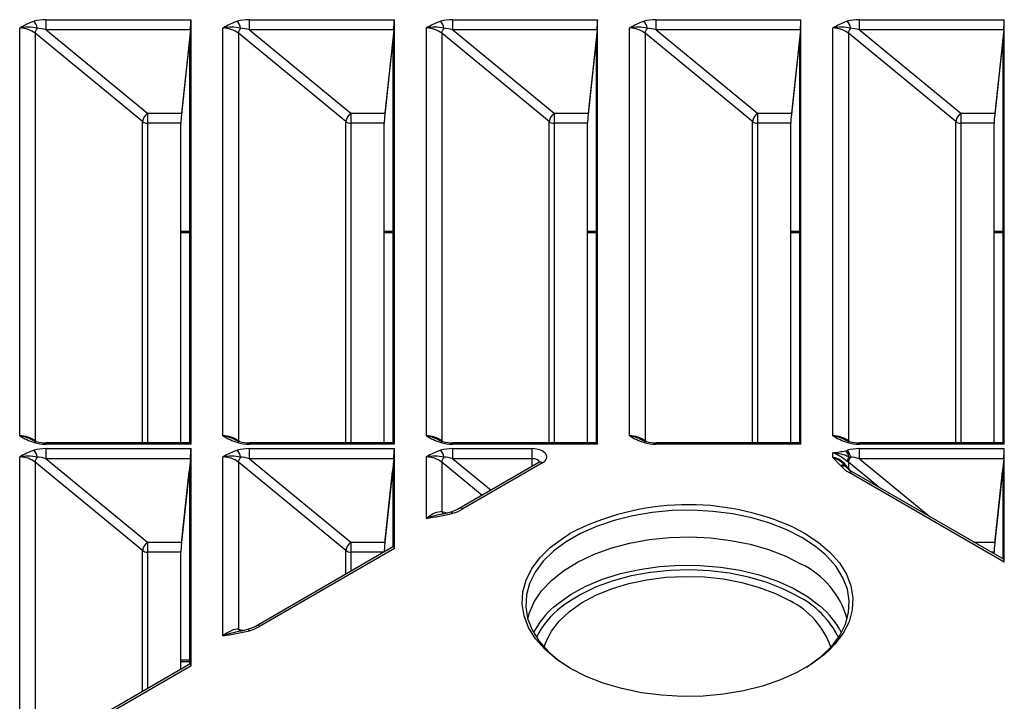
# Model space of a CAD drawing. Units: millimetres. Extents: x 10002 to 30069, y 4312 to 19162.
# Drawn here: x 18147 to 18192, y 7679 to 7710 of the extents above; entities that cross this region are included whole.
import ezdxf

# ---------------------------------------------------------------- set-up
doc = ezdxf.new("R2010")
doc.units = ezdxf.units.MM
doc.layers.add('Text', color=7, linetype='Continuous')

msp = doc.modelspace()

# ---------------------------------------------------------------- linework, layer by layer
at = {"layer": 'Text', "color": 126, "true_color": 0x008754}
for p, q in [((18147.932, 7710.289), (18154.599, 7710.289)), ((18147.932, 7709.827), (18147.932, 7710.289)), ((18154.599, 7690.78), (18154.599, 7710.289)), ((18157.283, 7710.289), (18163.95, 7710.289)), ((18157.283, 7709.827), (18157.283, 7710.289)), ((18163.95, 7690.78), (18163.95, 7710.289)), ((18166.634, 7710.289), (18173.301, 7710.289)), ((18166.634, 7709.827), (18166.634, 7710.289)), ((18173.301, 7690.78), (18173.301, 7710.289)), ((18175.985, 7710.289), (18182.652, 7710.289)), ((18175.985, 7709.827), (18175.985, 7710.289)), ((18182.652, 7690.78), (18182.652, 7710.289)), ((18185.336, 7710.289), (18192.004, 7710.289)), ((18185.336, 7709.827), (18185.336, 7710.289)), ((18192.004, 7690.78), (18192.004, 7710.289)), ((18146.718, 7691.162), (18146.718, 7709.908)), ((18154.57, 7709.827), (18147.932, 7709.827)), ((18147.932, 7709.827), (18152.604, 7705.988)), ((18154.57, 7709.827), (18154.162, 7705.988)), ((18156.069, 7691.162), (18156.069, 7709.908)), ((18163.921, 7709.827), (18157.283, 7709.827)), ((18157.283, 7709.827), (18161.955, 7705.988)), ((18163.921, 7709.827), (18163.513, 7705.988)), ((18165.421, 7691.162), (18165.421, 7709.908)), ((18173.272, 7709.827), (18166.634, 7709.827)), ((18166.634, 7709.827), (18171.306, 7705.988)), ((18173.272, 7709.827), (18172.864, 7705.988)), ((18174.772, 7691.162), (18174.772, 7709.908)), ((18182.624, 7709.827), (18175.985, 7709.827)), ((18175.985, 7709.827), (18180.657, 7705.988)), ((18182.624, 7709.827), (18182.215, 7705.988)), ((18184.123, 7691.162), (18184.123, 7709.908)), ((18191.975, 7709.827), (18185.336, 7709.827)), ((18185.336, 7709.827), (18190.008, 7705.988)), ((18191.975, 7709.827), (18191.566, 7705.988)), ((18152.368, 7705.606), (18147.425, 7709.667)), ((18147.425, 7709.667), (18147.425, 7690.924)), ((18161.719, 7705.606), (18156.777, 7709.667)), ((18156.777, 7709.667), (18156.777, 7690.924)), ((18171.07, 7705.606), (18166.128, 7709.667)), ((18166.128, 7709.667), (18166.128, 7690.924)), ((18175.479, 7709.667), (18175.479, 7690.924)), ((18180.422, 7705.606), (18175.479, 7709.667)), ((18184.83, 7709.667), (18184.83, 7690.924)), ((18189.773, 7705.606), (18184.83, 7709.667)), ((18154.512, 7709.236), (18154.157, 7705.939)), ((18154.541, 7709.236), (18154.512, 7709.236)), ((18154.541, 7690.841), (18154.541, 7709.313)), ((18163.863, 7709.236), (18163.508, 7705.939)), ((18163.892, 7709.236), (18163.863, 7709.236)), ((18163.892, 7690.841), (18163.892, 7709.313)), ((18173.214, 7709.236), (18172.859, 7705.939)), ((18173.243, 7709.236), (18173.214, 7709.236)), ((18173.243, 7690.841), (18173.243, 7709.313)), ((18182.565, 7709.236), (18182.21, 7705.939)), ((18182.594, 7709.236), (18182.565, 7709.236)), ((18182.594, 7690.841), (18182.594, 7709.313)), ((18191.916, 7709.236), (18191.561, 7705.939)), ((18191.945, 7709.236), (18191.916, 7709.236)), ((18191.945, 7690.841), (18191.945, 7709.313)), ((18152.604, 7705.988), (18154.162, 7705.988)), ((18152.604, 7705.988), (18152.604, 7705.526)), ((18161.955, 7705.988), (18163.513, 7705.988)), ((18161.955, 7705.988), (18161.955, 7705.526)), ((18171.306, 7705.988), (18172.864, 7705.988)), ((18171.306, 7705.988), (18171.306, 7705.526)), ((18180.657, 7705.988), (18182.215, 7705.988)), ((18180.657, 7705.988), (18180.657, 7705.526)), ((18190.008, 7705.988), (18191.566, 7705.988)), ((18190.008, 7705.988), (18190.008, 7705.526)), ((18152.368, 7690.841), (18152.368, 7705.606)), ((18154.133, 7705.526), (18152.604, 7705.526)), ((18152.604, 7705.526), (18152.604, 7690.841)), ((18154.133, 7690.841), (18154.133, 7705.526)), ((18161.719, 7690.841), (18161.719, 7705.606)), ((18163.484, 7705.526), (18161.955, 7705.526)), ((18161.955, 7705.526), (18161.955, 7690.841)), ((18163.484, 7690.841), (18163.484, 7705.526)), ((18171.07, 7690.841), (18171.07, 7705.606)), ((18172.835, 7705.526), (18171.306, 7705.526)), ((18171.306, 7705.526), (18171.306, 7690.841)), ((18172.835, 7690.841), (18172.835, 7705.526)), ((18180.422, 7690.841), (18180.422, 7705.606)), ((18180.657, 7705.526), (18180.657, 7690.841)), ((18182.186, 7705.526), (18180.657, 7705.526)), ((18182.186, 7690.841), (18182.186, 7705.526)), ((18189.773, 7690.841), (18189.773, 7705.606)), ((18190.008, 7705.526), (18190.008, 7690.841)), ((18191.537, 7705.526), (18190.008, 7705.526)), ((18191.537, 7690.841), (18191.537, 7705.526)), ((18154.133, 7700.576), (18154.541, 7700.576)), ((18154.133, 7700.507), (18154.541, 7700.507)), ((18163.484, 7700.576), (18163.892, 7700.576)), ((18163.484, 7700.507), (18163.892, 7700.507)), ((18172.835, 7700.576), (18173.243, 7700.576)), ((18172.835, 7700.507), (18173.243, 7700.507)), ((18182.186, 7700.576), (18182.594, 7700.576)), ((18182.186, 7700.507), (18182.594, 7700.507)), ((18191.537, 7700.576), (18191.945, 7700.576)), ((18191.537, 7700.507), (18191.945, 7700.507)), ((18147.482, 7690.898), (18147.485, 7690.897)), ((18154.594, 7690.841), (18147.932, 7690.841)), ((18147.932, 7690.78), (18147.932, 7690.841)), ((18156.833, 7690.898), (18156.836, 7690.897)), ((18163.945, 7690.841), (18157.283, 7690.841)), ((18157.283, 7690.78), (18157.283, 7690.841)), ((18166.184, 7690.898), (18166.187, 7690.897)), ((18173.296, 7690.841), (18166.634, 7690.841)), ((18166.634, 7690.78), (18166.634, 7690.841)), ((18175.535, 7690.898), (18175.536, 7690.898)), ((18182.647, 7690.841), (18175.985, 7690.841)), ((18175.985, 7690.78), (18175.985, 7690.841)), ((18184.886, 7690.898), (18184.887, 7690.898)), ((18191.998, 7690.841), (18185.336, 7690.841)), ((18185.336, 7690.78), (18185.336, 7690.841)), ((18154.599, 7690.78), (18147.932, 7690.78)), ((18147.932, 7690.572), (18154.599, 7690.572)), ((18147.932, 7690.11), (18147.932, 7690.572)), ((18154.599, 7680.582), (18154.599, 7690.572)), ((18163.95, 7690.78), (18157.283, 7690.78)), ((18157.283, 7690.572), (18163.95, 7690.572)), ((18157.283, 7690.11), (18157.283, 7690.572)), ((18163.95, 7685.981), (18163.95, 7690.572)), ((18173.301, 7690.78), (18166.634, 7690.78)), ((18166.634, 7690.572), (18170.295, 7690.572)), ((18166.634, 7690.11), (18166.634, 7690.572)), ((18170.295, 7690.11), (18170.295, 7690.572)), ((18182.652, 7690.78), (18175.985, 7690.78)), ((18184.123, 7690.173), (18184.123, 7690.382)), ((18184.711, 7690.476), (18184.794, 7690.502)), ((18192.004, 7690.78), (18185.336, 7690.78)), ((18185.336, 7690.572), (18192.004, 7690.572)), ((18185.336, 7690.11), (18185.336, 7690.572)), ((18192.004, 7685.353), (18192.004, 7690.572)), ((18146.718, 7676.573), (18146.718, 7690.191)), ((18147.425, 7689.95), (18147.425, 7676.88)), ((18152.368, 7685.889), (18147.425, 7689.95)), ((18154.57, 7690.11), (18147.932, 7690.11)), ((18147.932, 7690.11), (18152.604, 7686.271)), ((18154.57, 7690.11), (18154.162, 7686.271)), ((18156.069, 7681.971), (18156.069, 7690.191)), ((18156.777, 7689.95), (18156.777, 7682.279)), ((18161.719, 7685.889), (18156.777, 7689.95)), ((18163.921, 7690.11), (18157.283, 7690.11)), ((18157.283, 7690.11), (18161.955, 7686.271)), ((18163.921, 7690.11), (18163.513, 7686.271)), ((18165.421, 7687.369), (18165.421, 7690.191)), ((18166.128, 7689.95), (18166.128, 7687.677)), ((18167.986, 7688.423), (18166.128, 7689.95)), ((18166.634, 7690.11), (18168.398, 7688.661)), ((18170.295, 7690.11), (18166.634, 7690.11)), ((18170.6, 7689.932), (18166.938, 7687.818)), ((18170.766, 7689.916), (18167.105, 7687.802)), ((18170.286, 7689.751), (18170.295, 7690.11)), ((18186.231, 7688.798), (18184.83, 7689.95)), ((18184.83, 7689.95), (18184.83, 7689.662)), ((18184.93, 7690.186), (18184.856, 7690.198)), ((18191.975, 7690.11), (18185.336, 7690.11)), ((18185.336, 7690.11), (18188.59, 7687.437)), ((18191.975, 7690.11), (18191.566, 7686.271)), ((18154.157, 7686.222), (18154.512, 7689.519)), ((18154.541, 7689.519), (18154.512, 7689.519)), ((18154.541, 7680.662), (18154.541, 7689.596)), ((18163.508, 7686.222), (18163.863, 7689.519)), ((18163.892, 7689.519), (18163.863, 7689.519)), ((18163.892, 7686.06), (18163.892, 7689.596)), ((18184.522, 7689.745), (18184.475, 7689.803)), ((18184.83, 7689.662), (18184.868, 7689.609)), ((18192.004, 7685.353), (18184.864, 7689.475)), ((18191.995, 7685.471), (18185.031, 7689.491)), ((18191.561, 7686.222), (18191.916, 7689.519)), ((18191.945, 7689.519), (18191.916, 7689.519)), ((18191.945, 7685.5), (18191.945, 7689.596)), ((18166.128, 7687.677), (18166.396, 7687.615)), ((18182.354, 7686.927), (18182.815, 7686.681)), ((18152.604, 7686.271), (18154.162, 7686.271)), ((18152.604, 7686.271), (18152.604, 7685.809)), ((18161.955, 7686.271), (18163.513, 7686.271)), ((18161.955, 7686.271), (18161.955, 7685.809)), ((18190.609, 7686.271), (18191.566, 7686.271)), ((18152.368, 7679.407), (18152.368, 7685.889)), ((18152.604, 7685.809), (18152.604, 7679.543)), ((18154.133, 7685.809), (18152.604, 7685.809)), ((18154.133, 7680.426), (18154.133, 7685.809)), ((18163.942, 7686.089), (18157.587, 7682.42)), ((18163.95, 7685.981), (18157.754, 7682.404)), ((18161.719, 7684.806), (18161.719, 7685.889)), ((18161.955, 7685.809), (18161.955, 7684.942)), ((18163.458, 7685.809), (18161.955, 7685.809)), ((18191.537, 7685.809), (18191.409, 7685.809)), ((18191.537, 7685.736), (18191.537, 7685.809)), ((18182.511, 7683.784), (18182.407, 7683.843)), ((18156.777, 7682.279), (18157.045, 7682.216)), ((18154.133, 7680.859), (18154.541, 7680.859)), ((18154.591, 7680.69), (18148.236, 7677.022)), ((18154.599, 7680.582), (18148.403, 7677.005)), ((18154.133, 7680.79), (18154.541, 7680.79))]:
    msp.add_line(p, q, dxfattribs=at)
at = {"layer": 'Text', "color": 126, "true_color": 0x008754, "flags": 128}
for points in [[(18147.485, 7690.897), (18147.332, 7690.95), (18147.241, 7690.993)], [(18156.836, 7690.897), (18156.683, 7690.95), (18156.592, 7690.993)], [(18166.187, 7690.897), (18166.034, 7690.95), (18165.943, 7690.993)], [(18175.536, 7690.898), (18175.385, 7690.95), (18175.294, 7690.993)], [(18184.887, 7690.898), (18184.736, 7690.95), (18184.645, 7690.993)], [(18170.636, 7689.957), (18170.637, 7689.959), (18170.607, 7689.937), (18170.6, 7689.932)], [(18184.475, 7689.803), (18184.124, 7690.171), (18184.123, 7690.173)], [(18166.541, 7687.65), (18166.315, 7687.593), (18166.071, 7687.545)], [(18166.938, 7687.818), (18166.847, 7687.769), (18166.541, 7687.65)], [(18182.697, 7686.482), (18181.996, 7686.839), (18181.223, 7687.142), (18180.39, 7687.387), (18179.51, 7687.57), (18178.598, 7687.688), (18177.667, 7687.739), (18176.733, 7687.722), (18175.81, 7687.637), (18174.912, 7687.487), (18174.054, 7687.272), (18173.249, 7686.998), (18172.511, 7686.667), (18171.85, 7686.285), (18171.35, 7685.92)], [(18170.87, 7681.351), (18170.449, 7681.83), (18170.125, 7682.349), (18169.917, 7682.887), (18169.827, 7683.437), (18169.857, 7683.988), (18170.006, 7684.533), (18170.273, 7685.063), (18170.652, 7685.569), (18171.139, 7686.044), (18171.725, 7686.48), (18172.028, 7686.667)], [(18170.09, 7682.739), (18170.155, 7682.996), (18170.381, 7683.527), (18170.722, 7684.037), (18171.174, 7684.518), (18171.728, 7684.961), (18172.376, 7685.36), (18173.107, 7685.708), (18173.909, 7685.999), (18174.769, 7686.228), (18175.673, 7686.392), (18176.606, 7686.488), (18177.552, 7686.514), (18178.496, 7686.471), (18179.423, 7686.357), (18180.317, 7686.177), (18181.164, 7685.932), (18181.95, 7685.626), (18182.661, 7685.265)], [(18183.763, 7685.706), (18183.316, 7686.077), (18182.697, 7686.482)], [(18182.815, 7686.681), (18183.447, 7686.268), (18183.984, 7685.811), (18184.418, 7685.32), (18184.742, 7684.8), (18184.951, 7684.262), (18185.041, 7683.713), (18185.011, 7683.161), (18184.861, 7682.616), (18184.594, 7682.086), (18184.215, 7681.58), (18183.953, 7681.308)], [(18171.35, 7685.92), (18171.277, 7685.859), (18170.801, 7685.394), (18170.43, 7684.899), (18170.169, 7684.381), (18170.023, 7683.848), (18169.993, 7683.308), (18170.081, 7682.771), (18170.285, 7682.244), (18170.602, 7681.737), (18171.026, 7681.256), (18171.552, 7680.809), (18171.576, 7680.791)], [(18182.914, 7680.535), (18183.018, 7680.601), (18183.591, 7681.028), (18184.066, 7681.492), (18184.438, 7681.988), (18184.698, 7682.506), (18184.845, 7683.039), (18184.874, 7683.578), (18184.786, 7684.116), (18184.582, 7684.642), (18184.265, 7685.15), (18183.841, 7685.631), (18183.763, 7685.706)], [(18171.286, 7683.3), (18171.477, 7683.459), (18172.075, 7683.879), (18172.762, 7684.25), (18173.525, 7684.568), (18174.353, 7684.827), (18175.231, 7685.023), (18176.145, 7685.153), (18177.081, 7685.214), (18178.022, 7685.205), (18178.953, 7685.127), (18179.86, 7684.98), (18180.727, 7684.769), (18181.539, 7684.494), (18182.285, 7684.162), (18182.95, 7683.778), (18183.525, 7683.348), (18183.545, 7683.331)], [(18182.407, 7683.843), (18181.82, 7684.135), (18181.057, 7684.431), (18180.234, 7684.67), (18179.366, 7684.845), (18178.466, 7684.955), (18177.549, 7684.997), (18176.63, 7684.972), (18175.724, 7684.879), (18174.846, 7684.719), (18174.011, 7684.497), (18173.232, 7684.214), (18172.522, 7683.876), (18171.892, 7683.489), (18171.623, 7683.288)], [(18170.846, 7681.442), (18170.924, 7681.682), (18171.173, 7682.176), (18171.535, 7682.646), (18172.001, 7683.084), (18172.565, 7683.482), (18173.215, 7683.833), (18173.941, 7684.131), (18174.729, 7684.371), (18175.565, 7684.547), (18176.435, 7684.658), (18177.322, 7684.701), (18178.212, 7684.675), (18179.087, 7684.581), (18179.933, 7684.421), (18180.735, 7684.197), (18181.477, 7683.913), (18182.148, 7683.574)], [(18157.19, 7682.252), (18156.964, 7682.195), (18156.719, 7682.147)], [(18157.587, 7682.42), (18157.496, 7682.371), (18157.19, 7682.252)], [(18183.953, 7681.308), (18183.728, 7681.105), (18183.142, 7680.669), (18182.467, 7680.279), (18181.711, 7679.941), (18180.889, 7679.66), (18180.012, 7679.441), (18179.094, 7679.287), (18178.15, 7679.201), (18177.195, 7679.183), (18176.243, 7679.235), (18175.31, 7679.356), (18174.411, 7679.543), (18173.559, 7679.793), (18172.769, 7680.103), (18172.052, 7680.468), (18171.42, 7680.882), (18170.883, 7681.338), (18170.87, 7681.351)]]:
    msp.add_lwpolyline(points, dxfattribs=at)
at = {"layer": 'Text', "color": 126, "true_color": 0x008754}
for centre, radius, start, end in [((18148.514, 7706.916), 3.489, 108.7896, 120.9647), ((18147.109, 7707.797), 2.147, 78.8276, 100.4968), ((18146.81, 7709.783), 0.725, 9.5141, 36.9556), ((18147.885, 7709.611), 0.463, 140.9845, 173.1525), ((18157.865, 7706.916), 3.489, 108.7896, 120.9647), ((18156.461, 7707.797), 2.147, 78.8276, 100.4968), ((18156.161, 7709.783), 0.725, 9.5141, 36.9556), ((18157.236, 7709.611), 0.463, 140.9845, 173.1525), ((18167.216, 7706.916), 3.489, 108.7896, 120.9647), ((18165.812, 7707.797), 2.147, 78.8276, 100.4968), ((18165.513, 7709.783), 0.725, 9.5141, 36.9556), ((18166.588, 7709.611), 0.463, 140.9845, 173.1525), ((18176.567, 7706.916), 3.489, 108.7896, 120.9647), ((18175.163, 7707.797), 2.147, 78.8276, 100.4968), ((18174.864, 7709.783), 0.725, 9.5141, 36.9556), ((18175.939, 7709.611), 0.463, 140.9845, 173.1525), ((18185.918, 7706.916), 3.489, 108.7896, 120.9647), ((18184.514, 7707.797), 2.147, 78.8276, 100.4968), ((18184.215, 7709.783), 0.725, 9.5141, 36.9556), ((18185.29, 7709.611), 0.463, 140.9845, 173.1525), ((18152.976, 7705.495), 0.618, 127.042, 169.6749), ((18162.327, 7705.495), 0.618, 127.042, 169.6749), ((18171.678, 7705.495), 0.618, 127.042, 169.6749), ((18181.03, 7705.495), 0.618, 127.042, 169.6749), ((18190.381, 7705.495), 0.618, 127.042, 169.6749), ((18152.599, 7705.9), 0.374, 231.8915, 270.7351), ((18161.95, 7705.9), 0.374, 231.8915, 270.7351), ((18171.301, 7705.9), 0.374, 231.8915, 270.7351), ((18180.652, 7705.9), 0.374, 231.8915, 270.7351), ((18190.004, 7705.9), 0.374, 231.8915, 270.7351), ((18148.494, 7694.112), 3.443, 238.9538, 251.2919), ((18146.35, 7689.126), 2.068, 64.4826, 79.7417), ((18147.474, 7690.801), 0.0976, 85.54, 149.8138), ((18147.912, 7692.483), 1.642, 254.8083, 270.6838), ((18157.845, 7694.112), 3.443, 238.9538, 251.2919), ((18155.701, 7689.126), 2.068, 64.4826, 79.7417), ((18156.825, 7690.801), 0.0976, 85.54, 149.8138), ((18157.263, 7692.483), 1.642, 254.8083, 270.6838), ((18167.196, 7694.112), 3.443, 238.9538, 251.2919), ((18165.052, 7689.126), 2.068, 64.4826, 79.7417), ((18166.176, 7690.801), 0.0976, 85.54, 149.8138), ((18166.614, 7692.483), 1.642, 254.8083, 270.6838), ((18176.548, 7694.112), 3.443, 238.9538, 251.2919), ((18174.403, 7689.126), 2.068, 64.4826, 79.7417), ((18175.527, 7690.801), 0.0976, 85.54, 149.8138), ((18175.965, 7692.483), 1.642, 254.8278, 270.6844), ((18185.899, 7694.112), 3.443, 238.9538, 251.2919), ((18183.754, 7689.126), 2.068, 64.4826, 79.7417), ((18184.878, 7690.801), 0.0976, 85.54, 149.8138), ((18185.316, 7692.483), 1.642, 254.8278, 270.6844), ((18148.514, 7687.199), 3.489, 108.7896, 120.9647), ((18146.81, 7690.066), 0.725, 9.5141, 36.9556), ((18157.865, 7687.199), 3.489, 108.7896, 120.9647), ((18156.161, 7690.066), 0.725, 9.5141, 36.9556), ((18167.216, 7687.199), 3.489, 108.7896, 120.9647), ((18165.513, 7690.066), 0.725, 9.5141, 36.9556), ((18183.345, 7697.101), 6.764, 276.5999, 281.6447), ((18183.031, 7687.813), 2.791, 51.1647, 66.9843), ((18183.948, 7688.132), 2.256, 66.2752, 85.5623), ((18184.234, 7690.05), 0.639, 13.3671, 41.7968), ((18184.215, 7690.066), 0.725, 9.5141, 36.9556), ((18147.109, 7688.08), 2.147, 78.8276, 100.4968), ((18147.885, 7689.895), 0.463, 140.9845, 173.1525), ((18156.461, 7688.08), 2.147, 78.8276, 100.4968), ((18157.236, 7689.895), 0.463, 140.9845, 173.1525), ((18165.812, 7688.08), 2.147, 78.8276, 100.4968), ((18166.588, 7689.895), 0.463, 140.9845, 173.1525), ((18170.669, 7689.783), 0.164, 53.7357, 114.9538), ((18183.587, 7688.767), 1.504, 40.0584, 69.1396), ((18183.904, 7689.129), 1.067, 34.6647, 78.1801), ((18185.248, 7689.941), 0.468, 146.7829, 174.4112), ((18185.29, 7689.895), 0.463, 140.9845, 173.1525), ((18184.555, 7689.568), 0.248, 42.4657, 108.7948), ((18184.608, 7689.533), 0.228, 32.7222, 111.9446), ((18184.76, 7689.774), 0.0441, 240.6983, 299.4996), ((18185.498, 7690.357), 0.984, 222.6595, 241.6563), ((18184.804, 7689.72), 0.0634, 266.097, 293.946), ((18184.961, 7689.347), 0.16, 64.0934, 127.2171), ((18166.36, 7687.791), 0.259, 206.126, 238.5398), ((18166.551, 7687.551), 0.1, 31.5845, 95.6205), ((18167.007, 7687.665), 0.168, 54.5108, 114.1787), ((18177.456, 7676.247), 11.75, 65.3646, 117.5147), ((18163.523, 7700.491), 13.259, 278.2271, 283.578), ((18166.819, 7683.498), 4.116, 100.474, 109.8576), ((18152.976, 7685.778), 0.618, 127.042, 169.6749), ((18162.327, 7685.778), 0.618, 127.042, 169.6749), ((18152.599, 7686.183), 0.374, 231.8915, 270.7351), ((18161.95, 7686.183), 0.374, 231.8915, 270.7351), ((18180.959, 7681.69), 3.959, 15.374, 64.5443), ((18180.535, 7680.267), 3.679, 18.6277, 64.0057), ((18180.534, 7679.951), 4.312, 26.8614, 62.7156), ((18173.773, 7680.391), 3.827, 130.5258, 153.259), ((18173.927, 7680.242), 3.819, 127.0986, 154.2717), ((18181.131, 7680.422), 3.78, 26.5616, 50.314), ((18154.172, 7695.093), 13.259, 278.2271, 283.578), ((18157.009, 7682.393), 0.259, 206.126, 238.5398), ((18157.202, 7682.157), 0.0958, 29.9281, 97.2214), ((18157.657, 7682.277), 0.16, 52.7449, 115.9446), ((18157.468, 7678.099), 4.116, 100.474, 109.8576)]:
    msp.add_arc(centre, radius, start, end, dxfattribs=at)
for centre, major_axis, ratio, start_param, end_param in [((18147.937, 7709.904), (0.943, -0.003), 0.408209, 1.578201, 2.191696), ((18154.57, 7710.017), (0.024, 0.333), 0.050249, 4.109311, 5.671381), ((18157.288, 7709.904), (0.943, -0.003), 0.408209, 1.578201, 2.191696), ((18163.921, 7710.017), (0.024, 0.333), 0.050249, 4.109311, 5.671381), ((18166.64, 7709.904), (0.943, -0.003), 0.408209, 1.578201, 2.191696), ((18173.272, 7710.017), (0.024, 0.333), 0.050249, 4.109311, 5.671381), ((18175.991, 7709.904), (0.943, -0.003), 0.408209, 1.578201, 2.191696), ((18182.623, 7710.017), (0.024, 0.333), 0.050249, 4.109311, 5.671381), ((18185.342, 7709.904), (0.943, -0.003), 0.408209, 1.578201, 2.191696), ((18191.974, 7710.017), (0.024, 0.333), 0.050249, 4.109311, 5.671381), ((18146.718, 7709.085), (1, 0), 0.823258, 0.785398, 1.570796), ((18147.937, 7709.632), (0.705, -0.209), 0.252581, 1.653792, 2.267287), ((18156.069, 7709.085), (1, 0), 0.823258, 0.785398, 1.570796), ((18157.288, 7709.632), (0.705, -0.209), 0.252581, 1.653792, 2.267287), ((18165.421, 7709.085), (1, 0), 0.823258, 0.785398, 1.570796), ((18166.64, 7709.632), (0.705, -0.209), 0.252581, 1.653792, 2.267287), ((18174.772, 7709.085), (1, 0), 0.823258, 0.785398, 1.570796), ((18175.991, 7709.632), (0.705, -0.209), 0.252581, 1.653792, 2.267287), ((18184.123, 7709.085), (1, 0), 0.823258, 0.785398, 1.570796), ((18185.342, 7709.632), (0.705, -0.209), 0.252581, 1.653792, 2.267287), ((18154.512, 7709.041), (0.024, 0.333), 0.050249, 5.671381, 7.233451), ((18163.863, 7709.041), (0.024, 0.333), 0.050249, 5.671381, 7.233451), ((18173.214, 7709.041), (0.024, 0.333), 0.050249, 5.671381, 7.233451), ((18182.565, 7709.041), (0.024, 0.333), 0.050249, 5.671381, 7.233451), ((18191.916, 7709.041), (0.024, 0.333), 0.050249, 5.671381, 7.233451), ((18154.162, 7705.798), (0.024, 0.333), 0.050249, 1.13737, 2.529788), ((18154.162, 7705.798), (0.024, 0.333), 0.050249, 0.967719, 1.13737), ((18163.513, 7705.798), (0.024, 0.333), 0.050249, 1.13737, 2.529788), ((18163.513, 7705.798), (0.024, 0.333), 0.050249, 0.967719, 1.13737), ((18172.864, 7705.798), (0.024, 0.333), 0.050249, 1.13737, 2.529788), ((18172.864, 7705.798), (0.024, 0.333), 0.050249, 0.967719, 1.13737), ((18182.215, 7705.798), (0.024, 0.333), 0.050249, 1.13737, 2.529788), ((18182.215, 7705.798), (0.024, 0.333), 0.050249, 0.967719, 1.13737), ((18191.566, 7705.798), (0.024, 0.333), 0.050249, 1.13737, 2.529788), ((18191.566, 7705.798), (0.024, 0.333), 0.050249, 0.967719, 1.13737), ((18146.718, 7690.352), (1, 0), 0.809824, 0.785398, 1.570796), ((18147.937, 7691.165), (0.943, 0.003), 0.408209, 4.091489, 4.704984), ((18154.57, 7690.508), (0.024, 0.333), 0.050249, 5.671381, 6.286784), ((18156.069, 7690.352), (1, 0), 0.809824, 0.785398, 1.570796), ((18157.288, 7691.165), (0.943, 0.003), 0.408209, 4.091489, 4.704984), ((18163.921, 7690.508), (0.024, 0.333), 0.050249, 5.671381, 6.286784), ((18165.421, 7690.352), (1, 0), 0.809824, 0.785398, 1.570796), ((18166.64, 7691.165), (0.943, 0.003), 0.408209, 4.091489, 4.704984), ((18173.272, 7690.508), (0.024, 0.333), 0.050249, 5.671381, 6.286784), ((18174.772, 7690.352), (1, 0), 0.809824, 0.785398, 1.570796), ((18175.991, 7691.165), (0.943, 0.003), 0.408209, 4.091489, 4.704984), ((18182.623, 7690.508), (0.024, 0.333), 0.050249, 5.671381, 6.286784), ((18184.123, 7690.352), (1, 0), 0.809824, 0.785398, 1.570796), ((18185.342, 7691.165), (0.943, 0.003), 0.408209, 4.091489, 4.704984), ((18191.974, 7690.508), (0.024, 0.333), 0.050249, 5.671381, 6.286784), ((18147.937, 7690.188), (0.943, -0.003), 0.408209, 1.578201, 2.191696), ((18154.57, 7690.3), (0.024, 0.333), 0.050249, 4.109311, 5.671381), ((18157.288, 7690.188), (0.943, -0.003), 0.408209, 1.578201, 2.191696), ((18163.921, 7690.3), (0.024, 0.333), 0.050249, 4.109311, 5.671381), ((18166.64, 7690.188), (0.943, -0.003), 0.408209, 1.578201, 2.191696), ((18170.295, 7690.188), (0.667, 0), 0.577182, 5.497695, 7.853706), ((18185.342, 7690.188), (0.943, -0.003), 0.408209, 1.578201, 2.191696), ((18191.974, 7690.3), (0.024, 0.333), 0.050249, 4.109311, 5.671381), ((18146.718, 7689.368), (1, 0), 0.823258, 0.785398, 1.570796), ((18147.937, 7689.915), (0.705, -0.209), 0.252581, 1.653792, 2.267287), ((18156.069, 7689.368), (1, 0), 0.823258, 0.785398, 1.570796), ((18157.288, 7689.915), (0.705, -0.209), 0.252581, 1.653792, 2.267287), ((18165.421, 7689.368), (1, 0), 0.823258, 0.785398, 1.570796), ((18166.64, 7689.915), (0.705, -0.209), 0.252581, 1.653792, 2.267287), ((18170.295, 7689.915), (0.334, 0.009), 0.583812, 0.187536, 1.55492), ((18184.123, 7689.368), (1, 0), 0.823258, 0.785398, 0.851367), ((18185.342, 7689.915), (0.705, -0.209), 0.252581, 1.653792, 2.267287), ((18154.512, 7689.324), (0.024, 0.333), 0.050249, 5.671381, 7.233451), ((18163.863, 7689.324), (0.024, 0.333), 0.050249, 5.671381, 7.233451), ((18185.342, 7689.744), (0.93, -0.342), 0.450674, 3.823267, 4.34583), ((18184.123, 7689.635), (-0.895, 1.048), 0.424491, 4.388237, 4.454205), ((18191.916, 7689.324), (0.024, 0.333), 0.050249, 5.671381, 7.233451), ((18165.421, 7686.562), (0.895, 1.048), 0.424491, 0.324152, 1.109551), ((18166.64, 7688.078), (0.929, 0.351), 0.452078, 4.539423, 5.059609), ((18154.162, 7686.081), (0.024, 0.333), 0.050249, 0.967719, 1.13737), ((18163.513, 7686.081), (0.024, 0.333), 0.050249, 0.967719, 1.13737), ((18191.566, 7686.081), (0.024, 0.333), 0.050249, 0.967719, 1.13737), ((18154.162, 7686.081), (0.024, 0.333), 0.050249, 1.13737, 2.529788), ((18163.513, 7686.081), (0.024, 0.333), 0.050249, 1.13737, 2.529788), ((18163.921, 7685.692), (0.021, 0.397), 0.050217, 5.530551, 6.315868), ((18191.566, 7686.081), (0.024, 0.333), 0.050249, 1.13737, 2.529788), ((18191.974, 7685.098), (0.02, 0.373), 0.056826, 5.469014, 6.254331), ((18156.069, 7681.164), (0.895, 1.048), 0.424491, 0.324152, 1.109551), ((18157.288, 7682.679), (0.929, 0.351), 0.452078, 4.539423, 5.059609), ((18154.57, 7680.293), (0.021, 0.397), 0.050217, 5.530551, 6.315868)]:
    msp.add_ellipse(centre, major_axis=major_axis, ratio=ratio, start_param=start_param, end_param=end_param, dxfattribs=at)

doc.saveas('drawing.dxf')
